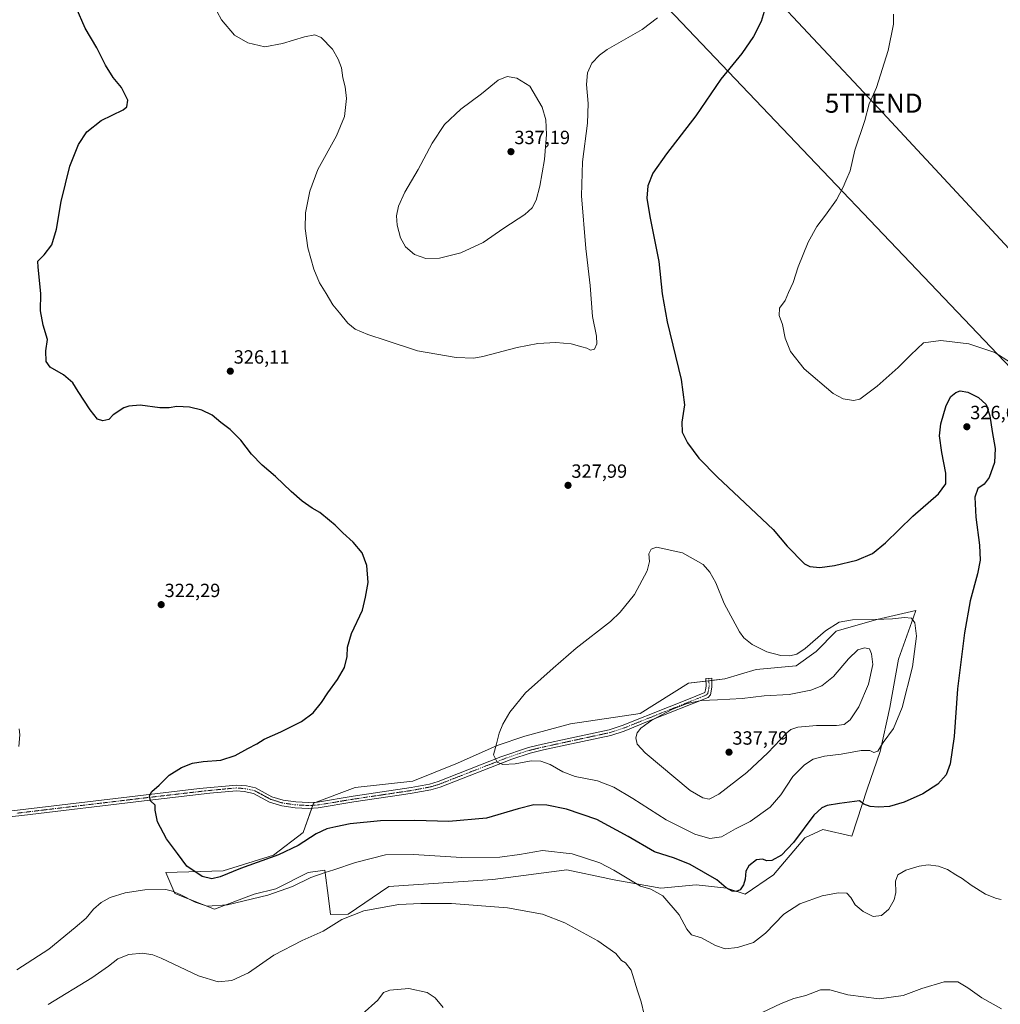
# Model space of a CAD drawing. Units: metres. Extents: x 608556 to 612039, y 4657558 to 4659925.
# Drawn here: x 610552 to 611065, y 4658569 to 4659084 of the extents above; entities that cross this region are included whole.
import ezdxf
from ezdxf.enums import TextEntityAlignment as Align

# ---------------------------------------------------------------- set-up
doc = ezdxf.new("R2010")
doc.units = ezdxf.units.M
doc.header["$MEASUREMENT"] = 0
doc.linetypes.add('TRAZO_Y_PUNTO', pattern=[1, 0.5, -0.25, 0, -0.25])
doc.layers.get('0').update_dxf_attribs({"lineweight": 5})
for name, color, linetype, lineweight in [('Camino', 19, 'Continuous', 0), ('Camino Cxs', 19, 'Continuous', 0), ('Camino eje', 39, 'TRAZO_Y_PUNTO', 13), ('Carátula', 7, 'Continuous', 5), ('Cultivos herbáceos CxS', 92, 'Continuous', 0), ('Curva de nivel maestra', 36, 'Continuous', 30), ('Curva de nivel normal', 36, 'Continuous', 0), ('Matorral', 135, 'Continuous', 0), ('Matorral CxS', 135, 'Continuous', 0), ('Punto de cota en terreno', 7, 'Continuous', 0), ('Rótulo de punto de cota en terreno', 19, 'Continuous', 0), ('Tendido', 6, 'Continuous', 0), ('Torre de tendido puntual', 7, 'Continuous', 0)]:
    doc.layers.add(name, color=color, linetype=linetype, lineweight=lineweight)
doc.styles.add('Arial', font='txt', dxfattribs={"height": 0.2})

# ---------------------------------------------------------------- blocks, each defined once
blk = doc.blocks.new('*U155')
at = {"layer": 'Cultivos herbáceos CxS', "color": 92, "linetype": 'Continuous', "lineweight": 0}
blk.add_polyline3d([(610995.27, 4658681.65, 326.16), (611002.06, 4658701.4, 329.6), (611007.07, 4658724.32, 330.91), (611011.61, 4658749.74, 331.57), (611019.4, 4658771.59, 329.65), (611020.68, 4658775.16, 329.28), (611000.34, 4658770.34, 330), (610978.94, 4658764.26, 330.5), (610968.6, 4658753.67, 330.56), (610958.07, 4658746.11, 330.82), (610937.19, 4658744.29, 331.41), (610920.77, 4658739.42, 333.41), (610901.8, 4658737.03, 333.87), (610876.49, 4658721.3, 334.11), (610840.2, 4658715.86, 332.26), (610816.26, 4658709.37, 330.89), (610801.81, 4658704.45, 329.95), (610781.11, 4658695.26, 329.21), (610757.69, 4658685.91, 328.83), (610727.57, 4658682.55, 327.85), (610705.79, 4658674.38, 327.16), (610700.35, 4658658.95, 325.94), (610684.92, 4658647.14, 325.17), (610658.61, 4658638.97, 325.41), (610628.66, 4658638.06, 322.57), (610633.2, 4658627.17, 319.81), (610654.07, 4658619, 319.87), (610674.78, 4658626.76, 320.55), (610686.04, 4658629.57, 320.25), (610703.07, 4658638.06, 320.28), (610711.68, 4658639.4, 320.02), (610713.6, 4658624.68, 317.3), (610714.72, 4658616.15, 315.84), (610723.94, 4658616.28, 314.98), (610745.09, 4658630.84, 316.23), (610799.61, 4658634.51, 317.06), (610838.21, 4658639.57, 317.95), (610859.6, 4658634.93, 318.66), (610861.87, 4658634.43, 318.74), (610887.28, 4658629.9, 320.36), (610905.82, 4658631.59, 322.83), (610921.77, 4658629.9, 324.95), (610931.39, 4658626.71, 324.15), (610946.25, 4658636.88, 322.53), (610962.6, 4658656.23, 323.94), (610972.03, 4658660.64, 323.76), (610987.2, 4658657.1, 322.58), (610995.27, 4658681.65, 326.16)], close=True, dxfattribs=at)
blk = doc.blocks.new('*U165')
at = {"layer": 'Curva de nivel normal', "color": 36, "linetype": 'Continuous', "lineweight": 0}
for points in [[(611065.51, 4658566.91, 315), (611055.15, 4658572.55, 315), (611047.93, 4658577.88, 315), (611042.56, 4658580.91, 315), (611035.4, 4658580.99, 315), (611023.73, 4658577.46, 315), (611014.06, 4658573.82, 315), (611001.5, 4658572.09, 315), (610985.17, 4658574.09, 315), (610975.74, 4658576.83, 315), (610970.77, 4658576.69, 315), (610963.24, 4658573.82, 315), (610956.95, 4658572.15, 315), (610950.19, 4658569.66, 315), (610937.06, 4658563.42, 315)], [(610878.69, 4658563.89, 315), (610877.08, 4658570.48, 315), (610875.2, 4658576.27, 315), (610871.77, 4658587.12, 315), (610868.92, 4658590.89, 315), (610866.87, 4658592.08, 315), (610863.79, 4658595.7, 315), (610854.44, 4658602.34, 315), (610837.14, 4658611.84, 315), (610825.44, 4658616.27, 315), (610807.28, 4658619.69, 315), (610777.9, 4658621.89, 315), (610761.91, 4658621.91, 315), (610750.33, 4658621.31, 315), (610732.03, 4658618.12, 315), (610720.59, 4658613.48, 315), (610710.79, 4658607.49, 315), (610699.79, 4658602.55, 315), (610685.12, 4658594.83, 315), (610671.79, 4658585.69, 315), (610663.02, 4658581.73, 315), (610656, 4658581, 315), (610645.68, 4658584.08, 315), (610626.13, 4658593.29, 315), (610621.78, 4658595.02, 315), (610616.47, 4658595.95, 315), (610609.23, 4658595.16, 315), (610603.54, 4658592.96, 315), (610598.58, 4658589.06, 315), (610589.81, 4658583.05, 315), (610567.14, 4658569.1, 315)]]:
    blk.add_polyline3d(points, dxfattribs=at)
blk = doc.blocks.new('*U171')
at = {"layer": 'Curva de nivel normal', "color": 36, "linetype": 'Continuous', "lineweight": 0}
blk.add_polyline3d([(610731.26, 4658564.1, 310), (610739.34, 4658571.36, 310), (610742.43, 4658575.32, 310), (610745.66, 4658576.67, 310), (610755.61, 4658577.5, 310), (610765.22, 4658575.44, 310), (610769.36, 4658572.58, 310), (610773.56, 4658567.46, 310)], dxfattribs=at)
blk = doc.blocks.new('*U176')
at = {"layer": 'Curva de nivel normal', "color": 36, "linetype": 'Continuous', "lineweight": 0}
blk.add_polyline3d([(610655.39, 4659088.21, 330), (610657.74, 4659083.94, 330), (610664.46, 4659075.92, 330), (610671.43, 4659071.84, 330), (610680.31, 4659069.86, 330), (610689.6, 4659071.49, 330), (610701.08, 4659075.11, 330), (610706.46, 4659076.18, 330), (610709.79, 4659074.7, 330), (610715.74, 4659068.58, 330), (610718.61, 4659063.39, 330), (610720.4, 4659058.92, 330), (610721.07, 4659053.54, 330), (610722.36, 4659048.83, 330), (610722.95, 4659042.75, 330), (610721.94, 4659033.42, 330), (610717.75, 4659023.3, 330), (610708.11, 4659005.71, 330), (610703.83, 4658994.34, 330), (610701.68, 4658982.98, 330), (610701.42, 4658974.9, 330), (610702.87, 4658964.69, 330), (610705.99, 4658953.65, 330), (610708.98, 4658946.5, 330), (610712.48, 4658940.8, 330), (610715.83, 4658934.91, 330), (610719.45, 4658930.66, 330), (610723.74, 4658925.32, 330), (610727.54, 4658922.13, 330), (610734.22, 4658919.4, 330), (610743.83, 4658916.29, 330), (610760.07, 4658910.82, 330), (610780.33, 4658907.36, 330), (610789.58, 4658907.08, 330), (610794.35, 4658907.83, 330), (610812.33, 4658912.64, 330), (610823.1, 4658914.74, 330), (610832.43, 4658915.26, 330), (610840.43, 4658914.52, 330), (610846.09, 4658912.88, 330), (610848.71, 4658912.31, 330), (610850.55, 4658911.3, 330), (610852.6, 4658911.78, 330), (610853.9, 4658914.5, 330), (610853.73, 4658918.56, 330), (610851.57, 4658928.84, 330), (610850.34, 4658945, 330), (610848.19, 4658964.34, 330), (610845.86, 4658991.9, 330), (610846.45, 4659009.67, 330), (610848.97, 4659029.92, 330), (610849.35, 4659040.25, 330), (610848.51, 4659050.08, 330), (610849, 4659056.2, 330), (610851.32, 4659061.29, 330), (610855.3, 4659065.52, 330), (610859.33, 4659068.36, 330), (610877.59, 4659078.82, 330), (610885.69, 4659085.06, 330)], dxfattribs=at)
blk = doc.blocks.new('*U179')
at = {"layer": 'Curva de nivel maestra', "color": 36, "linetype": 'Continuous', "lineweight": 30}
blk.add_polyline3d([(610941.81, 4659090.08, 325), (610939.75, 4659083.15, 325), (610935.77, 4659075.25, 325), (610929.62, 4659066.37, 325), (610918.75, 4659052.93, 325), (610905.63, 4659033.83, 325), (610890.26, 4659013.84, 325), (610883.2, 4659003.78, 325), (610880.58, 4658997.17, 325), (610880.1, 4658990.69, 325), (610881.65, 4658981.07, 325), (610886.31, 4658957.59, 325), (610888.09, 4658940.66, 325), (610890.68, 4658925.98, 325), (610897.94, 4658895.91, 325), (610899.67, 4658882.62, 325), (610898.3, 4658873.6, 325), (610898.46, 4658868.34, 325), (610901.28, 4658862.82, 325), (610907.3, 4658854.84, 325), (610916.89, 4658844.76, 325), (610928.39, 4658834.27, 325), (610937.38, 4658825.63, 325), (610946.12, 4658817.5, 325), (610953.36, 4658808.68, 325), (610962.4, 4658799.52, 325), (610965.29, 4658798.09, 325), (610970.41, 4658797.54, 325), (610978.07, 4658798.72, 325), (610989.73, 4658801.49, 325), (610998.06, 4658804.88, 325), (611004.8, 4658810.43, 325), (611019.03, 4658824.46, 325), (611032.47, 4658836.1, 325), (611036.43, 4658841.33, 325), (611036.4, 4658846.83, 325), (611034.29, 4658857.8, 325), (611033.08, 4658866.5, 325), (611033.66, 4658872.69, 325), (611036.46, 4658882.22, 325), (611038.89, 4658886.94, 325), (611041.5, 4658889.06, 325), (611043.84, 4658889.9, 325), (611047.79, 4658889.35, 325), (611053.5, 4658886.53, 325), (611057.47, 4658882.82, 325), (611059.27, 4658876.88, 325), (611060.53, 4658868.68, 325), (611062.21, 4658859.83, 325), (611061.82, 4658852.46, 325), (611059, 4658844.73, 325), (611056.39, 4658841.17, 325), (611053.14, 4658838.91, 325), (611051.55, 4658834.29, 325), (611051.98, 4658823.96, 325), (611054, 4658809.3, 325), (611054.22, 4658801.45, 325), (611052.89, 4658794.22, 325), (611049.13, 4658780.11, 325), (611046.1, 4658763.5, 325), (611042.52, 4658734.1, 325), (611040.67, 4658709.18, 325), (611038.61, 4658694.98, 325), (611036.48, 4658689.16, 325), (611032.1, 4658684.34, 325), (611024.26, 4658679.31, 325), (611014.5, 4658674.93, 325), (611006.92, 4658672.7, 325), (611001.06, 4658672.2, 325), (610996.8, 4658672.65, 325), (610993.44, 4658673.9, 325), (610991.17, 4658675.59, 325), (610980.74, 4658674.24, 325), (610974.24, 4658673.1, 325), (610971.49, 4658671.95, 325), (610967.37, 4658668.08, 325), (610956.67, 4658653.82, 325), (610950.47, 4658647.2, 325), (610945.41, 4658644.41, 325), (610942.74, 4658644.21, 325), (610940.55, 4658645.16, 325), (610937.31, 4658644.68, 325), (610933.3, 4658641.66, 325), (610931.72, 4658638.8, 325), (610931.43, 4658634.61, 325), (610930.56, 4658631.61, 325), (610928.75, 4658629.08, 325), (610926.75, 4658628.16, 325), (610924.61, 4658628.3, 325), (610921.54, 4658630.02, 325), (610916.63, 4658634.27, 325), (610902.77, 4658642.36, 325), (610894.42, 4658645.59, 325), (610884.08, 4658648.9, 325), (610870.28, 4658657.02, 325), (610853.84, 4658665.77, 325), (610838, 4658671.26, 325), (610827.68, 4658673.34, 325), (610821.04, 4658673.41, 325), (610812.83, 4658671.32, 325), (610796.29, 4658666.48, 325), (610776.56, 4658664.82, 325), (610758.75, 4658665.31, 325), (610740.81, 4658665.13, 325), (610724.86, 4658663.57, 325), (610717.44, 4658661.99, 325), (610712.81, 4658660.95, 325), (610707.25, 4658658.29, 325), (610697.8, 4658652.15, 325), (610687.47, 4658647.3, 325), (610667.66, 4658640.2, 325), (610656.92, 4658635.87, 325), (610652.63, 4658634.73, 325), (610647.57, 4658636.05, 325), (610639.5, 4658641.39, 325), (610634.76, 4658648.04, 325), (610629, 4658655.75, 325), (610624.23, 4658664.65, 325), (610623.06, 4658670.65, 325), (610622.94, 4658673.32, 325), (610620.63, 4658675.52, 325), (610620.12, 4658678.24, 325), (610621.33, 4658680.4, 325), (610625.03, 4658683.79, 325), (610630.39, 4658688.99, 325), (610636.73, 4658693.02, 325), (610642.59, 4658695.26, 325), (610648.05, 4658696.15, 325), (610657.32, 4658696.92, 325), (610664.85, 4658699.22, 325), (610671.46, 4658702.91, 325), (610676.12, 4658705.38, 325), (610679.99, 4658707.91, 325), (610688.77, 4658711.75, 325), (610699.51, 4658717.12, 325), (610705.63, 4658721.68, 325), (610709.94, 4658726.98, 325), (610713.22, 4658731.98, 325), (610718.32, 4658738.98, 325), (610721.91, 4658745.31, 325), (610723.39, 4658751.05, 325), (610723.52, 4658755.95, 325), (610725.62, 4658763.04, 325), (610731.34, 4658775.3, 325), (610732.98, 4658782, 325), (610734.36, 4658789.77, 325), (610733.6, 4658798.67, 325), (610731.22, 4658805.26, 325), (610726.43, 4658810.88, 325), (610721.07, 4658815.8, 325), (610717.12, 4658819.78, 325), (610714.08, 4658822.1, 325), (610709.11, 4658826.28, 325), (610705.16, 4658828.66, 325), (610699.86, 4658832.2, 325), (610694.06, 4658837.24, 325), (610685.89, 4658845.23, 325), (610678.89, 4658851.06, 325), (610673.41, 4658856.85, 325), (610667.79, 4658864.08, 325), (610664.76, 4658867.2, 325), (610662.24, 4658869.72, 325), (610657.34, 4658873.49, 325), (610652.84, 4658877.32, 325), (610647.38, 4658879.86, 325), (610640.91, 4658881.39, 325), (610634.33, 4658881.81, 325), (610630.4, 4658881.11, 325), (610625.36, 4658881.09, 325), (610615.24, 4658882.38, 325), (610609.32, 4658881.95, 325), (610606.58, 4658881, 325), (610601.1, 4658877.43, 325), (610598.81, 4658874.91, 325), (610595.7, 4658874.28, 325), (610592.84, 4658875.22, 325), (610589, 4658879.99, 325), (610582.7, 4658889.55, 325), (610580.05, 4658894.07, 325), (610575.08, 4658898.24, 325), (610568.14, 4658902.4, 325), (610565.99, 4658905.3, 325), (610565.92, 4658910.96, 325), (610566.76, 4658916.79, 325), (610564.5, 4658924.29, 325), (610563.1, 4658931.76, 325), (610563.24, 4658940.83, 325), (610561.8, 4658954.6, 325), (610561.66, 4658957.84, 325), (610564.92, 4658961, 325), (610569.01, 4658966.27, 325), (610571.34, 4658974.47, 325), (610573.86, 4658988.95, 325), (610578.42, 4659007.4, 325), (610582.96, 4659018.81, 325), (610587.29, 4659025.4, 325), (610594.86, 4659031.28, 325), (610606.33, 4659036.92, 325), (610608.24, 4659038.51, 325), (610608.65, 4659041.92, 325), (610605.39, 4659048.62, 325), (610601.12, 4659053.78, 325), (610597.1, 4659060.2, 325), (610592.44, 4659069.31, 325), (610586.45, 4659079.62, 325), (610581.77, 4659090.41, 325)], dxfattribs=at)
blk = doc.blocks.new('5PATER')
at = {"layer": 'Carátula', "linetype": 'Continuous', "lineweight": 5}
h = blk.add_hatch(color=250, dxfattribs=at)
edge = h.paths.add_edge_path()
edge.add_ellipse((0, 0.01), major_axis=(-1.33, -1.34), ratio=0.999422, start_angle=0, end_angle=360)
blk = doc.blocks.new('5TTEND')
blk.add_text('5TTEND', height=10).set_placement((0, 0), align=Align.MIDDLE_CENTER)

msp = doc.modelspace()

# ---------------------------------------------------------------- linework, layer by layer
at = {"layer": 'Camino', "color": 19, "linetype": 'Continuous', "lineweight": 0}
msp.add_polyline3d([(610548.06, 4658670.34, 321.02), (610616.84, 4658678.56, 324.8), (610646.23, 4658681.97, 325.65), (610665.45, 4658683.85, 325.97), (610670.68, 4658683.4, 326.13), (610675.54, 4658682.3, 326.33), (610684.04, 4658677.76, 326.72), (610689.86, 4658675.94, 326.83), (610696.47, 4658675.02, 327.01), (610703.14, 4658674.64, 327.14), (610707.79, 4658674.92, 327.16), (610726.43, 4658677.98, 327.78), (610756.79, 4658682.5, 328.83), (610766.42, 4658684.31, 329.05), (610770.94, 4658685.66, 329.17), (610803.78, 4658698.55, 330.13), (610818.19, 4658703.45, 330.78), (610825.42, 4658705.18, 331.05), (610840.01, 4658708.35, 332.17), (610860.38, 4658712.74, 333.89), (610867.19, 4658714.93, 334.02), (610891.72, 4658724.76, 334.76), (610901.01, 4658728.47, 334.78), (610910.38, 4658732.29, 334.47), (610910.74, 4658733.57, 334.33), (610911.06, 4658735.46, 334.13), (610910.96, 4658739.58, 333.67), (610914, 4658739.65, 333.58), (610914.1, 4658735.25, 334.15), (610913.72, 4658732.97, 334.4), (610913.24, 4658730.93, 334.62), (610912.06, 4658729.63, 334.76), (610881.34, 4658717.34, 334.93), (610868.22, 4658712.07, 334.3), (610861.16, 4658709.81, 334.02), (610840.66, 4658705.38, 332.19), (610826.06, 4658702.21, 330.75), (610819.02, 4658700.53, 330.46), (610809.5, 4658697.42, 330.2), (610771.93, 4658682.79, 329.18), (610767.14, 4658681.36, 328.99), (610757.3, 4658679.51, 328.72), (610751.85, 4658678.7, 328.52), (610726.9, 4658674.98, 327.51), (610708.13, 4658671.9, 327.01), (610703.15, 4658671.6, 327.05), (610696.17, 4658671.99, 326.99), (610689.2, 4658672.97, 326.86), (610682.86, 4658674.95, 326.69), (610674.49, 4658679.43, 326.37), (610669.59, 4658680.48, 326.18), (610665.48, 4658680.8, 326.06), (610651.51, 4658679.52, 325.81), (610617.2, 4658675.55, 324.74), (610553.35, 4658667.91, 321.64), (610519.02, 4658664.34, 319.9)], dxfattribs=at)
at = {"layer": 'Camino Cxs', "color": 19, "linetype": 'Continuous', "lineweight": 0}
msp.add_polyline3d([(610548.06, 4658670.34, 321.02), (610616.84, 4658678.56, 324.8), (610646.23, 4658681.97, 325.65), (610665.45, 4658683.85, 325.97), (610670.68, 4658683.4, 326.13), (610675.54, 4658682.3, 326.33), (610684.04, 4658677.76, 326.72), (610689.86, 4658675.94, 326.83), (610696.47, 4658675.02, 327.01), (610703.14, 4658674.64, 327.14), (610707.79, 4658674.92, 327.16), (610726.43, 4658677.98, 327.78), (610756.79, 4658682.5, 328.83), (610766.42, 4658684.31, 329.05), (610770.94, 4658685.66, 329.17), (610803.78, 4658698.55, 330.13), (610818.19, 4658703.45, 330.78), (610825.42, 4658705.18, 331.05), (610840.01, 4658708.35, 332.17), (610860.38, 4658712.74, 333.89), (610867.19, 4658714.93, 334.02), (610891.72, 4658724.76, 334.76), (610901.01, 4658728.47, 334.78), (610910.38, 4658732.29, 334.47), (610910.74, 4658733.57, 334.33), (610911.06, 4658735.46, 334.13), (610910.96, 4658739.58, 333.67), (610914, 4658739.65, 333.58), (610914.1, 4658735.25, 334.15), (610913.72, 4658732.97, 334.4), (610913.24, 4658730.93, 334.62), (610912.06, 4658729.63, 334.76), (610881.34, 4658717.34, 334.93), (610868.22, 4658712.07, 334.3), (610861.16, 4658709.81, 334.02), (610840.66, 4658705.38, 332.19), (610826.06, 4658702.21, 330.75), (610819.02, 4658700.53, 330.46), (610809.5, 4658697.42, 330.2), (610771.93, 4658682.79, 329.18), (610767.14, 4658681.36, 328.99), (610757.3, 4658679.51, 328.72), (610751.85, 4658678.7, 328.52), (610726.9, 4658674.98, 327.51), (610708.13, 4658671.9, 327.01), (610703.15, 4658671.6, 327.05), (610696.17, 4658671.99, 326.99), (610689.2, 4658672.97, 326.86), (610682.86, 4658674.95, 326.69), (610674.49, 4658679.43, 326.37), (610669.59, 4658680.48, 326.18), (610665.48, 4658680.8, 326.06), (610651.51, 4658679.52, 325.81), (610617.2, 4658675.55, 324.74), (610553.35, 4658667.91, 321.64), (610519.02, 4658664.34, 319.9)], dxfattribs=at)
at = {"layer": 'Camino eje', "color": 39, "linetype": 'TRAZO_Y_PUNTO', "lineweight": 13}
msp.add_polyline3d([(610912.48, 4658739.62, 333.64), (610912.58, 4658735.36, 334.14), (610912.23, 4658733.27, 334.36), (610911.86, 4658731.66, 334.53), (610911.22, 4658730.96, 334.61), (610906.54, 4658729.05, 334.82), (610886.53, 4658721.05, 334.86), (610867.71, 4658713.5, 334.23), (610860.77, 4658711.28, 333.96), (610840.34, 4658706.87, 332.17), (610825.74, 4658703.7, 330.93), (610818.61, 4658701.99, 330.62), (610813.85, 4658700.44, 330.52), (610806.64, 4658697.99, 330.21), (610787.86, 4658690.67, 329.51), (610771.44, 4658684.23, 329.2), (610766.78, 4658682.84, 329.04), (610757.05, 4658681.01, 328.77), (610726.67, 4658676.48, 327.65), (610707.96, 4658673.41, 327.14), (610703.15, 4658673.12, 327.15), (610696.32, 4658673.51, 327.07), (610689.53, 4658674.46, 326.86), (610683.45, 4658676.36, 326.71), (610675.02, 4658680.87, 326.35), (610672.59, 4658681.42, 326.25), (610670.14, 4658681.94, 326.16), (610665.47, 4658682.33, 326.02), (610658.48, 4658681.69, 325.84), (610648.87, 4658680.75, 325.73), (610617.02, 4658677.06, 324.77), (610550.71, 4658669.13, 321.33)], dxfattribs=at)
at = {"layer": 'Cultivos herbáceos CxS', "color": 92, "linetype": 'Continuous', "lineweight": 0}
msp.add_polyline3d([(610704.85, 4658671.7, 327.06), (610705.4, 4658673.26, 327.15), (610705.79, 4658674.38, 327.16), (610707.13, 4658674.88, 327.16), (610727.57, 4658682.55, 327.85), (610757.69, 4658685.91, 328.83), (610781.11, 4658695.26, 329.21), (610801.81, 4658704.45, 329.95), (610816.26, 4658709.37, 330.89), (610840.2, 4658715.86, 332.26), (610876.49, 4658721.3, 334.11), (610901.8, 4658737.03, 333.87), (610910.99, 4658738.19, 333.85), (610912.51, 4658738.38, 333.82), (610914.02, 4658738.57, 333.77), (610920.77, 4658739.42, 333.41), (610937.19, 4658744.29, 331.41), (610958.07, 4658746.11, 330.82), (610968.6, 4658753.67, 330.56), (610978.94, 4658764.26, 330.5), (611000.34, 4658770.34, 330), (611020.68, 4658775.16, 329.28), (611019.4, 4658771.59, 329.65), (611011.6, 4658749.74, 331.57), (611007.07, 4658724.32, 330.91), (611002.06, 4658701.4, 329.6), (610995.27, 4658681.65, 326.16), (610987.2, 4658657.1, 322.58), (610972.03, 4658660.64, 323.76), (610962.6, 4658656.23, 323.94), (610946.25, 4658636.88, 322.53), (610931.39, 4658626.71, 324.15), (610921.77, 4658629.9, 324.95), (610905.82, 4658631.6, 322.83), (610887.28, 4658629.9, 320.36), (610861.87, 4658634.43, 318.74), (610859.6, 4658634.93, 318.66), (610838.21, 4658639.57, 317.95), (610799.61, 4658634.51, 317.06), (610745.09, 4658630.84, 316.23), (610723.94, 4658616.28, 314.98), (610714.72, 4658616.15, 315.84), (610713.6, 4658624.68, 317.3), (610711.68, 4658639.4, 320.02), (610703.07, 4658638.06, 320.28), (610686.04, 4658629.57, 320.25), (610674.78, 4658626.76, 320.55), (610654.07, 4658619, 319.87), (610633.2, 4658627.17, 319.81), (610628.66, 4658638.06, 322.57), (610658.61, 4658638.97, 325.41), (610684.92, 4658647.14, 325.17), (610700.35, 4658658.95, 325.94), (610704.85, 4658671.7, 327.06)], dxfattribs=at)
at = {"layer": 'Curva de nivel normal', "color": 36, "linetype": 'Continuous', "lineweight": 0}
for points in [[(611009.05, 4659086.92, 320), (611008.9, 4659081.67, 320), (611006.27, 4659067.92, 320), (611000.15, 4659048.51, 320), (610996.29, 4659039.96, 320), (610993.97, 4659031.26, 320), (610988.76, 4659015.72, 320), (610986.35, 4659005.04, 320), (610983.98, 4658999.75, 320), (610982.69, 4658996.4, 320), (610979.13, 4658989.81, 320), (610973.52, 4658981.89, 320), (610968.82, 4658975.9, 320), (610964.34, 4658967.76, 320), (610959.12, 4658954.76, 320), (610956.49, 4658946.56, 320), (610954.04, 4658941.43, 320), (610952.31, 4658937.27, 320), (610949.34, 4658933.27, 320), (610949.28, 4658929.27, 320), (610950.88, 4658924.6, 320), (610952.29, 4658917.55, 320), (610955.13, 4658910.44, 320), (610962.34, 4658901.54, 320), (610977.38, 4658888.5, 320), (610982.74, 4658885.74, 320), (610988.15, 4658884.86, 320), (610991.38, 4658885.68, 320), (611000.46, 4658892.39, 320), (611011.51, 4658902.18, 320), (611018, 4658908.78, 320), (611024.73, 4658915.1, 320), (611033.79, 4658916.3, 320), (611048.39, 4658914.47, 320), (611062.02, 4658909.96, 320), (611070.15, 4658904.71, 320)], [(610764.42, 4658959.17, 335), (610771.7, 4658959.29, 335), (610782.77, 4658962.12, 335), (610794.44, 4658967.6, 335), (610805.32, 4658975.02, 335), (610816.18, 4658982.2, 335), (610820.08, 4658985.59, 335), (610822.19, 4658989.59, 335), (610824.09, 4658996.93, 335), (610826.47, 4659010.95, 335), (610827.55, 4659024.03, 335), (610827.18, 4659031.63, 335), (610825.3, 4659038.21, 335), (610818.85, 4659049.33, 335), (610812.03, 4659053.48, 335), (610806.97, 4659054.36, 335), (610802.28, 4659052.46, 335), (610793.54, 4659045.33, 335), (610782.83, 4659037.25, 335), (610774.34, 4659029.14, 335), (610767.77, 4659019.45, 335), (610760.45, 4659005.75, 335), (610753.56, 4658993.86, 335), (610750.15, 4658986.55, 335), (610749.11, 4658981.43, 335), (610749.5, 4658976.6, 335), (610751.31, 4658969.94, 335), (610753.92, 4658965.21, 335), (610758.57, 4658961.28, 335), (610764.42, 4658959.17, 335)], [(610912.97, 4658655.92, 330), (610919.14, 4658656.71, 330), (610926.42, 4658660.99, 330), (610933.99, 4658664.72, 330), (610944.52, 4658672.32, 330), (610950.13, 4658678.65, 330), (610956.43, 4658688.26, 330), (610962.38, 4658694.44, 330), (610967.06, 4658697.3, 330), (610973, 4658698.98, 330), (610981.56, 4658700.04, 330), (610992.1, 4658701.86, 330), (610996.57, 4658701.84, 330), (610998.73, 4658700.82, 330), (611000.73, 4658701.63, 330), (611003.52, 4658706.06, 330), (611008.93, 4658713.34, 330), (611013.54, 4658724.31, 330), (611018.93, 4658745.64, 330), (611021.01, 4658761.64, 330), (611020.22, 4658768.66, 330), (611018.38, 4658771.15, 330), (611014.65, 4658771.47, 330), (611008.46, 4658770.75, 330), (610999.6, 4658770.39, 330), (610987.56, 4658770.3, 330), (610980.61, 4658768.99, 330), (610973.44, 4658764.44, 330), (610962.87, 4658755.25, 330), (610958.44, 4658752.28, 330), (610954.74, 4658751.44, 330), (610950.07, 4658751.51, 330), (610942.72, 4658753.47, 330), (610935.06, 4658757.33, 330), (610930.76, 4658760.9, 330), (610928.43, 4658764, 330), (610920.51, 4658778.73, 330), (610916.04, 4658789.54, 330), (610912.95, 4658795.16, 330), (610909.54, 4658799.18, 330), (610898.67, 4658805.22, 330), (610885.12, 4658808.22, 330), (610882.35, 4658807.14, 330), (610881.15, 4658804.79, 330), (610881.5, 4658800.7, 330), (610880.24, 4658795.84, 330), (610873.6, 4658783.47, 330), (610866.09, 4658774.16, 330), (610861.03, 4658769.38, 330), (610843.09, 4658755.35, 330), (610831.1, 4658744.99, 330), (610816.6, 4658732.12, 330), (610808.39, 4658721.98, 330), (610804.74, 4658715.64, 330), (610802.9, 4658710.98, 330), (610801.5, 4658705.32, 330), (610799.85, 4658699.65, 330), (610801.85, 4658695.83, 330), (610804.69, 4658694.54, 330), (610811.2, 4658694.86, 330), (610819.48, 4658696.43, 330), (610824.7, 4658696.39, 330), (610829.43, 4658694.65, 330), (610836.09, 4658690.68, 330), (610842.56, 4658688.27, 330), (610854.25, 4658685.98, 330), (610862.7, 4658682.74, 330), (610872.71, 4658676.72, 330), (610890.08, 4658665.6, 330), (610905.14, 4658658.15, 330), (610912.97, 4658655.92, 330)], [(610912.63, 4658676.41, 335), (610917.65, 4658679.12, 335), (610932.36, 4658690.33, 335), (610943.31, 4658700.7, 335), (610953.21, 4658711.21, 335), (610955.27, 4658712.96, 335), (610958.93, 4658714.17, 335), (610968.81, 4658714.98, 335), (610979.11, 4658715.01, 335), (610983.2, 4658715.57, 335), (610986.38, 4658717.99, 335), (610990.94, 4658724.7, 335), (610996, 4658736.66, 335), (610998.17, 4658746.94, 335), (610997.57, 4658752.45, 335), (610996.44, 4658755.02, 335), (610993.91, 4658755.58, 335), (610990.34, 4658754.46, 335), (610985.5, 4658749.86, 335), (610977.67, 4658740.64, 335), (610971.54, 4658735.7, 335), (610965.74, 4658733.47, 335), (610954.47, 4658731.26, 335), (610941.41, 4658730.49, 335), (610929.89, 4658729.17, 335), (610916.99, 4658728.37, 335), (610908.56, 4658728.13, 335), (610901.08, 4658726.48, 335), (610893.51, 4658723.48, 335), (610882.71, 4658717.8, 335), (610876.91, 4658713.64, 335), (610875, 4658711.2, 335), (610874.34, 4658708.54, 335), (610874.9, 4658705.29, 335), (610879.08, 4658700.62, 335), (610902.7, 4658680.94, 335), (610909.38, 4658677.11, 335), (610912.63, 4658676.41, 335)], [(610551.73, 4658703.92, 320), (610552.26, 4658710.04, 320), (610551.94, 4658713.24, 320)], [(611065.22, 4658623.98, 320), (611062.86, 4658624.45, 320), (611057.16, 4658626.86, 320), (611049.55, 4658631.51, 320), (611044.96, 4658634.98, 320), (611041.62, 4658636.88, 320), (611037.3, 4658639.62, 320), (611032.49, 4658641.45, 320), (611027.15, 4658642.06, 320), (611022.4, 4658641.48, 320), (611015.48, 4658639.33, 320), (611011.25, 4658636.85, 320), (611010.06, 4658633.57, 320), (611010.12, 4658627.72, 320), (611009.36, 4658623.84, 320), (611006.57, 4658618.98, 320), (611002.73, 4658615.68, 320), (610998.44, 4658615.19, 320), (610993.21, 4658617.68, 320), (610989.01, 4658621.27, 320), (610986.75, 4658625.01, 320), (610984.56, 4658627.23, 320), (610980.11, 4658627.55, 320), (610971.74, 4658625.88, 320), (610960.07, 4658621.72, 320), (610951.74, 4658616.36, 320), (610942.07, 4658606.38, 320), (610935.74, 4658601.52, 320), (610927.42, 4658598.89, 320), (610921.05, 4658598.25, 320), (610915.87, 4658599.89, 320), (610908.67, 4658603.92, 320), (610903.34, 4658605.59, 320), (610900.87, 4658608.57, 320), (610896.86, 4658616.06, 320), (610888.42, 4658625.83, 320), (610882.2, 4658629.44, 320), (610876.76, 4658630.89, 320), (610862.8, 4658639.34, 320), (610855.53, 4658643.23, 320), (610840.96, 4658647.82, 320), (610825.44, 4658649.7, 320), (610813.54, 4658647.52, 320), (610803.2, 4658646.08, 320), (610783.21, 4658645.97, 320), (610758.11, 4658647.6, 320), (610743.45, 4658647.28, 320), (610727.78, 4658643.26, 320), (610716.46, 4658639.43, 320), (610711.79, 4658638.17, 320), (610704.46, 4658635.46, 320), (610694.79, 4658630.82, 320), (610681.92, 4658626.23, 320), (610660.79, 4658621.21, 320), (610650.19, 4658620.5, 320), (610643.96, 4658622.64, 320), (610636.03, 4658626.68, 320), (610632.14, 4658628.34, 320), (610628.63, 4658629.2, 320), (610617.53, 4658629.1, 320), (610607.39, 4658627.52, 320), (610599.54, 4658624.97, 320), (610594.79, 4658622.37, 320), (610590.74, 4658618.9, 320), (610586.88, 4658614.16, 320), (610581.23, 4658609.37, 320), (610567.49, 4658598, 320), (610550.76, 4658587.17, 320)]]:
    msp.add_polyline3d(points, dxfattribs=at)
at = {"layer": 'Matorral', "color": 135, "linetype": 'Continuous', "lineweight": 0}
msp.add_polyline3d([(610704.85, 4658671.7, 327.06), (610705.4, 4658673.26, 327.15), (610705.79, 4658674.38, 327.16), (610707.13, 4658674.88, 327.16), (610727.57, 4658682.55, 327.85), (610757.69, 4658685.91, 328.83), (610781.11, 4658695.26, 329.21), (610801.81, 4658704.45, 329.95), (610816.26, 4658709.37, 330.89), (610840.2, 4658715.86, 332.26), (610876.49, 4658721.3, 334.11), (610901.8, 4658737.03, 333.87), (610910.99, 4658738.19, 333.85), (610912.51, 4658738.38, 333.82), (610914.02, 4658738.57, 333.77), (610920.77, 4658739.42, 333.41), (610937.19, 4658744.29, 331.41), (610958.07, 4658746.11, 330.82), (610968.6, 4658753.67, 330.56), (610978.94, 4658764.26, 330.5), (611000.34, 4658770.34, 330), (611020.68, 4658775.16, 329.28), (611019.4, 4658771.59, 329.65), (611011.6, 4658749.74, 331.57), (611007.07, 4658724.32, 330.91), (611002.06, 4658701.4, 329.6), (610995.27, 4658681.65, 326.16), (610987.2, 4658657.1, 322.58), (610972.03, 4658660.64, 323.76), (610962.6, 4658656.23, 323.94), (610946.25, 4658636.88, 322.53), (610931.39, 4658626.71, 324.15), (610921.77, 4658629.9, 324.95), (610905.82, 4658631.6, 322.83), (610887.28, 4658629.9, 320.36), (610861.87, 4658634.43, 318.74), (610859.6, 4658634.93, 318.66), (610838.21, 4658639.57, 317.95), (610799.61, 4658634.51, 317.06), (610745.09, 4658630.84, 316.23), (610723.94, 4658616.28, 314.98), (610714.72, 4658616.15, 315.84), (610713.6, 4658624.68, 317.3), (610711.68, 4658639.4, 320.02), (610703.07, 4658638.06, 320.28), (610686.04, 4658629.57, 320.25), (610674.78, 4658626.76, 320.55), (610654.07, 4658619, 319.87), (610633.2, 4658627.17, 319.81), (610628.66, 4658638.06, 322.57), (610658.61, 4658638.97, 325.41), (610684.92, 4658647.14, 325.17), (610700.35, 4658658.95, 325.94), (610704.85, 4658671.7, 327.06)], dxfattribs=at)
at = {"layer": 'Matorral CxS', "color": 135, "linetype": 'Continuous', "lineweight": 0}
msp.add_polyline3d([(610995.27, 4658681.65, 326.16), (610987.2, 4658657.1, 322.58), (610972.03, 4658660.64, 323.76), (610962.6, 4658656.23, 323.94), (610946.25, 4658636.88, 322.53), (610931.39, 4658626.71, 324.15), (610921.77, 4658629.9, 324.95), (610905.82, 4658631.59, 322.83), (610887.28, 4658629.9, 320.36), (610861.87, 4658634.43, 318.74), (610859.6, 4658634.93, 318.66), (610838.21, 4658639.57, 317.95), (610799.61, 4658634.51, 317.06), (610745.09, 4658630.84, 316.23), (610723.94, 4658616.28, 314.98), (610714.72, 4658616.15, 315.84), (610713.6, 4658624.68, 317.3), (610711.68, 4658639.4, 320.02), (610703.07, 4658638.06, 320.28), (610686.04, 4658629.57, 320.25), (610674.78, 4658626.76, 320.55), (610654.07, 4658619, 319.87), (610633.2, 4658627.17, 319.81), (610628.66, 4658638.06, 322.57), (610658.61, 4658638.97, 325.41), (610684.92, 4658647.14, 325.17), (610700.35, 4658658.95, 325.94), (610705.79, 4658674.38, 327.16), (610727.57, 4658682.55, 327.85), (610757.69, 4658685.91, 328.83), (610781.11, 4658695.26, 329.21), (610801.81, 4658704.45, 329.95), (610816.26, 4658709.37, 330.89), (610840.2, 4658715.86, 332.26), (610876.49, 4658721.3, 334.11), (610901.8, 4658737.03, 333.87), (610920.77, 4658739.42, 333.41), (610937.19, 4658744.29, 331.41), (610958.07, 4658746.11, 330.82), (610968.6, 4658753.67, 330.56), (610978.94, 4658764.26, 330.5), (611000.34, 4658770.34, 330), (611020.68, 4658775.16, 329.28), (611019.4, 4658771.59, 329.65), (611011.61, 4658749.74, 331.57), (611007.07, 4658724.32, 330.91), (611002.06, 4658701.4, 329.6), (610995.27, 4658681.65, 326.16)], close=True, dxfattribs=at)
at = {"layer": 'Tendido', "color": 6, "linetype": 'Continuous', "lineweight": 0}
for points in [[(610201.2, 4659896.68, 352.97), (610283.15, 4659808.73, 346.13), (610440.58, 4659639.06, 335.7), (610600.51, 4659467.11, 331.57), (610733.34, 4659324.55, 331.5), (610853.12, 4659195.73, 333.83), (610998.67, 4659040.37, 319.53), (611187.97, 4658836.59, 319)], [(610132.59, 4659895.61, 346.83), (610211.29, 4659812.2, 346.83), (610416.43, 4659594.97, 334.47), (610622.11, 4659376.14, 332.28), (610848.9, 4659134.52, 334.71), (611126.73, 4658842.6, 320.31), (611401.43, 4658551.19, 320.28), (611590.41, 4658350.44, 315.76), (611846.42, 4658080.35, 308.04), (612018.78, 4657897.95, 306.99)]]:
    msp.add_polyline3d(points, dxfattribs=at)

# ---------------------------------------------------------------- block references
at = {"layer": 'Cultivos herbáceos CxS', "color": 92, "linetype": 'Continuous', "lineweight": 0}
msp.add_blockref('*U155', (0, 0), dxfattribs=at)
at = {"layer": 'Curva de nivel maestra', "color": 36, "linetype": 'Continuous', "lineweight": 30}
msp.add_blockref('*U179', (0, 0), dxfattribs=at)
at = {"layer": 'Curva de nivel normal', "color": 36, "linetype": 'Continuous', "lineweight": 0}
for name in ['*U176', '*U165', '*U171']:
    msp.add_blockref(name, (0, 0), dxfattribs=at)
at = {"layer": 'Punto de cota en terreno', "linetype": 'Continuous', "lineweight": 0}
for p in [(610809, 4659015, 337.19), (610662.29, 4658900.23, 326.11), (611047.33, 4658871.17, 326.63), (610838.84, 4658840.54, 327.99), (610626.16, 4658778.16, 322.29), (610923, 4658701, 337.79)]:
    msp.add_blockref('5PATER', p, dxfattribs=at)
at = {"layer": 'Torre de tendido puntual', "linetype": 'Continuous', "lineweight": 0}
msp.add_blockref('5TTEND', (610998.67, 4659040.37, 319.77), dxfattribs=at)

# ---------------------------------------------------------------- texts
at = {"layer": 'Rótulo de punto de cota en terreno', "color": 19, "linetype": 'Continuous', "lineweight": 0, "style": 'Arial'}
for s, p in [('337,19', (610810.76, 4659016.76)), ('326,11', (610664.05, 4658901.99)), ('326,63', (611049.09, 4658872.93)), ('327,99', (610840.6, 4658842.3)), ('322,29', (610627.92, 4658779.92)), ('337,79', (610924.76, 4658702.76))]:
    msp.add_text(s, height=7, dxfattribs=at).set_placement(p, align=Align.BOTTOM_LEFT)

doc.saveas('drawing.dxf')
